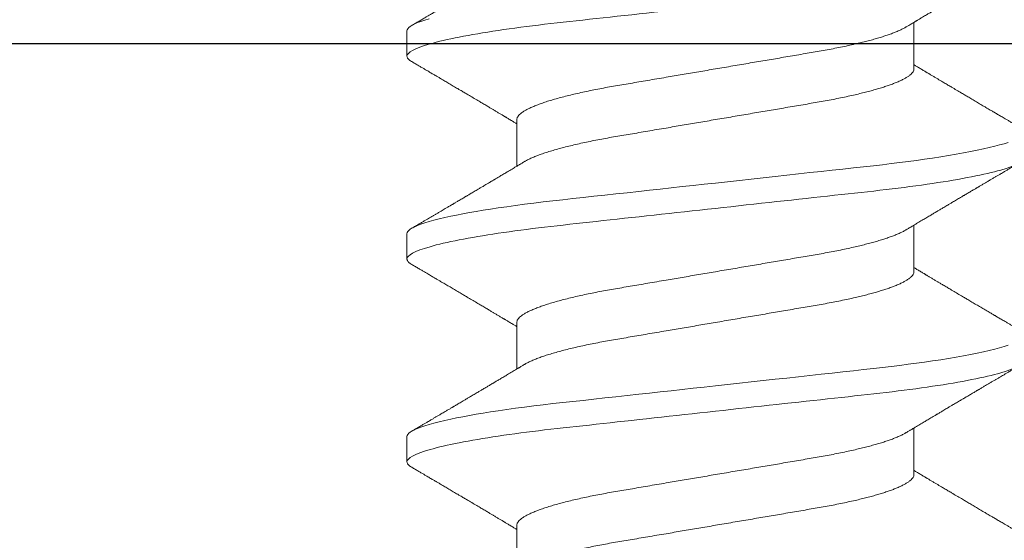
# Model space of a CAD drawing. Units: inches. Extents: x -0.1 to 24.9, y -0.1 to 32.4.
# Drawn here: x 13.3 to 13.6, y 2.8 to 3 of the extents above; entities that cross this region are included whole.
import ezdxf

# ---------------------------------------------------------------- set-up
doc = ezdxf.new("R2010")
doc.units = ezdxf.units.IN
doc.header["$MEASUREMENT"] = 0
doc.layers.add('WINTECH_DESIGN', color=3, linetype='Continuous', lineweight=25)
doc.styles.add('SIMPLEX', font='SIMPLEX')

# ---------------------------------------------------------------- blocks, each defined once
blk = doc.blocks.new('SP003_SIDE')
at = {"layer": 'WINTECH_DESIGN', "color": 7, "linetype": 'ByBlock', "lineweight": 15}
for p, q in [((0.14061, 0.06116), (0.12625, 0.06116)), ((0.2031, 0.06116), (0.18874, 0.06116)), ((0.26559, 0.06116), (0.25124, 0.06116)), ((0.15623, -0.06116), (0.17059, -0.06116)), ((0.21872, -0.06116), (0.23308, -0.06116)), ((0.28122, -0.06116), (0.29557, -0.06116)), ((0.12889, -0.09499), (0.1367, -0.09499)), ((0.19138, -0.09499), (0.19919, -0.09499)), ((0.25388, -0.09499), (0.26169, -0.09499))]:
    blk.add_line(p, q, dxfattribs=at)
at = {"layer": 'WINTECH_DESIGN', "color": 7, "linetype": 'ByBlock', "lineweight": 15, "flags": 128}
for points in [[(0.12516, -0.08817), (0.12557, -0.08949), (0.12597, -0.09067), (0.12636, -0.09171), (0.12675, -0.0926), (0.12713, -0.09335), (0.12751, -0.09395), (0.12787, -0.09441), (0.12822, -0.09473), (0.12856, -0.09493), (0.12889, -0.09499), (0.12889, -0.09499)], [(0.16324, 0.09017), (0.16364, 0.08893), (0.16404, 0.08755), (0.16445, 0.08603), (0.16486, 0.08436), (0.16528, 0.08257), (0.16569, 0.08065), (0.1661, 0.0786), (0.16651, 0.07643), (0.16691, 0.07419), (0.16731, 0.07184), (0.1677, 0.0694), (0.16809, 0.06686), (0.16844, 0.06444), (0.16879, 0.06195), (0.16913, 0.0594), (0.16946, 0.05679), (0.16979, 0.05414), (0.17011, 0.05144), (0.17042, 0.04871), (0.17075, 0.04565), (0.1711, 0.04251), (0.17145, 0.03928), (0.17182, 0.03597), (0.17219, 0.03258), (0.17257, 0.02912), (0.17295, 0.02559), (0.17335, 0.022), (0.17375, 0.01837), (0.17415, 0.01469), (0.17455, 0.01105), (0.17495, 0.00738), (0.17536, 0.00369), (0.17576, 0), (0.17614, -0.00342), (0.17651, -0.00683), (0.17688, -0.01023), (0.17725, -0.01361), (0.17762, -0.01697), (0.17798, -0.02029), (0.17834, -0.02357), (0.17874, -0.02713), (0.17912, -0.03063), (0.1795, -0.03406), (0.17986, -0.03742), (0.18022, -0.0407), (0.18057, -0.04389), (0.18091, -0.04699), (0.18125, -0.05002), (0.1816, -0.05301), (0.18195, -0.05595), (0.18231, -0.05878), (0.18268, -0.06154), (0.18305, -0.06424), (0.18343, -0.06686), (0.18379, -0.06921), (0.18415, -0.07148), (0.18452, -0.07367), (0.18489, -0.07577), (0.18526, -0.07778), (0.18564, -0.07969), (0.18601, -0.0815), (0.18642, -0.08337), (0.18683, -0.0851), (0.18725, -0.08671), (0.18765, -0.08817), (0.18806, -0.08949), (0.18846, -0.09067), (0.18885, -0.09171), (0.18924, -0.0926), (0.18962, -0.09335), (0.19, -0.09395), (0.19036, -0.09441), (0.19071, -0.09473), (0.19105, -0.09493), (0.19138, -0.09499), (0.19138, -0.09499)], [(0.22573, 0.09017), (0.22613, 0.08893), (0.22654, 0.08755), (0.22695, 0.08603), (0.22736, 0.08436), (0.22777, 0.08257), (0.22818, 0.08065), (0.22859, 0.0786), (0.229, 0.07643), (0.2294, 0.07419), (0.2298, 0.07184), (0.23019, 0.0694), (0.23058, 0.06686), (0.23093, 0.06444), (0.23128, 0.06195), (0.23162, 0.0594), (0.23195, 0.05679), (0.23228, 0.05414), (0.2326, 0.05144), (0.23291, 0.04871), (0.23325, 0.04565), (0.23359, 0.04251), (0.23395, 0.03928), (0.23431, 0.03597), (0.23468, 0.03258), (0.23506, 0.02912), (0.23545, 0.02559), (0.23584, 0.022), (0.23624, 0.01837), (0.23664, 0.01469), (0.23704, 0.01105), (0.23744, 0.00738), (0.23785, 0.00369), (0.23825, 0), (0.23863, -0.00342), (0.239, -0.00683), (0.23937, -0.01023), (0.23975, -0.01361), (0.24011, -0.01697), (0.24048, -0.02029), (0.24084, -0.02357), (0.24123, -0.02713), (0.24161, -0.03063), (0.24199, -0.03406), (0.24236, -0.03742), (0.24272, -0.0407), (0.24307, -0.04389), (0.24341, -0.04699), (0.24374, -0.05002), (0.24409, -0.05301), (0.24445, -0.05595), (0.2448, -0.05878), (0.24517, -0.06154), (0.24555, -0.06424), (0.24593, -0.06686), (0.24628, -0.06921), (0.24665, -0.07148), (0.24701, -0.07367), (0.24738, -0.07577), (0.24775, -0.07778), (0.24813, -0.07969), (0.2485, -0.0815), (0.24892, -0.08337), (0.24933, -0.0851), (0.24974, -0.08671), (0.25015, -0.08817), (0.25055, -0.08949), (0.25095, -0.09067), (0.25135, -0.09171), (0.25173, -0.0926), (0.25212, -0.09335), (0.25249, -0.09395), (0.25285, -0.09441), (0.2532, -0.09473), (0.25354, -0.09493), (0.25388, -0.09499), (0.25388, -0.09499)]]:
    blk.add_lwpolyline(points, dxfattribs=at)
at = {"layer": 'WINTECH_DESIGN', "color": 7, "linetype": 'ByBlock', "lineweight": 15}
for points, knots in [([(0.10546, 0.09499), (0.10658, 0.09499), (0.1079, 0.09268), (0.11065, 0.08305), (0.11208, 0.07574), (0.11407, 0.06242), (0.1147, 0.0576), (0.11589, 0.04756), (0.11644, 0.04234), (0.11829, 0.02541), (0.11968, 0.01273), (0.12247, -0.01273), (0.12387, -0.02541), (0.12572, -0.04234), (0.12627, -0.04756), (0.12746, -0.0576), (0.12809, -0.06242), (0.13008, -0.07574), (0.13151, -0.08305), (0.13426, -0.09268), (0.13557, -0.09499), (0.1367, -0.09499)], [0, 0, 0, 0, 0.125, 0.125, 0.25, 0.25, 0.3125, 0.3125, 0.375, 0.375, 0.5, 0.5, 0.625, 0.625, 0.6875, 0.6875, 0.75, 0.75, 0.875, 0.875, 1, 1, 1, 1]), ([(0.16795, 0.09499), (0.16908, 0.09499), (0.17039, 0.09268), (0.17314, 0.08305), (0.17458, 0.07574), (0.17656, 0.06242), (0.17719, 0.0576), (0.17838, 0.04756), (0.17893, 0.04234), (0.18079, 0.02541), (0.18218, 0.01273), (0.18497, -0.01273), (0.18636, -0.02541), (0.18821, -0.04234), (0.18877, -0.04756), (0.18995, -0.0576), (0.19058, -0.06242), (0.19257, -0.07574), (0.194, -0.08305), (0.19675, -0.09268), (0.19807, -0.09499), (0.19919, -0.09499)], [0, 0, 0, 0, 0.125, 0.125, 0.25, 0.25, 0.3125, 0.3125, 0.375, 0.375, 0.5, 0.5, 0.625, 0.625, 0.6875, 0.6875, 0.75, 0.75, 0.875, 0.875, 1, 1, 1, 1]), ([(0.23044, 0.09499), (0.23157, 0.09499), (0.23288, 0.09268), (0.23564, 0.08305), (0.23707, 0.07574), (0.23905, 0.06242), (0.23969, 0.0576), (0.24087, 0.04756), (0.24142, 0.04234), (0.24328, 0.02541), (0.24467, 0.01273), (0.24746, -0.01273), (0.24885, -0.02541), (0.25071, -0.04234), (0.25126, -0.04756), (0.25244, -0.0576), (0.25308, -0.06242), (0.25506, -0.07574), (0.25649, -0.08305), (0.25925, -0.09268), (0.26056, -0.09499), (0.26169, -0.09499)], [0, 0, 0, 0, 0.125, 0.125, 0.25, 0.25, 0.3125, 0.3125, 0.375, 0.375, 0.5, 0.5, 0.625, 0.625, 0.6875, 0.6875, 0.75, 0.75, 0.875, 0.875, 1, 1, 1, 1]), ([(0.12767, 0.0588), (0.12752, 0.05905), (0.12724, 0.05951), (0.12686, 0.06014), (0.12655, 0.06067), (0.12629, 0.0611), (0.1261, 0.06142), (0.12596, 0.06164), (0.12585, 0.06184), (0.12572, 0.06205), (0.12556, 0.06232), (0.12537, 0.06265), (0.12507, 0.06314), (0.12471, 0.06374), (0.12432, 0.0644), (0.12398, 0.06497), (0.12369, 0.06546), (0.12343, 0.06589), (0.12319, 0.06629), (0.12295, 0.06669), (0.12268, 0.06715), (0.12236, 0.06769), (0.12201, 0.06827), (0.12161, 0.06895), (0.12115, 0.06972), (0.12066, 0.07054), (0.1202, 0.07132), (0.11977, 0.07204), (0.11943, 0.07263), (0.11914, 0.07311), (0.1189, 0.07351), (0.11866, 0.07392), (0.1184, 0.07435), (0.11812, 0.07483), (0.11783, 0.07533), (0.11752, 0.07585), (0.11721, 0.07638), (0.11687, 0.07695), (0.11653, 0.07753), (0.11621, 0.07806), (0.11596, 0.07849), (0.11578, 0.0788), (0.11563, 0.07905), (0.11547, 0.07932), (0.11526, 0.07967), (0.11501, 0.08009), (0.11474, 0.08055), (0.11447, 0.08101), (0.1141, 0.08164), (0.11364, 0.08242), (0.11311, 0.08333), (0.11264, 0.08412), (0.11224, 0.0848), (0.11189, 0.08539), (0.11158, 0.08592), (0.11127, 0.08646), (0.11091, 0.08706), (0.1105, 0.08776), (0.11006, 0.08851), (0.10958, 0.08932), (0.10907, 0.09019), (0.10849, 0.09118), (0.10783, 0.09231), (0.10737, 0.09309), (0.10712, 0.09351)], [0, 0, 0, 0, 0.021377, 0.039724, 0.055036, 0.067311, 0.076544, 0.082735, 0.08708, 0.093119, 0.10099, 0.110692, 0.121482, 0.143562, 0.162701, 0.178893, 0.192576, 0.205181, 0.216482, 0.227033, 0.240102, 0.256173, 0.273351, 0.290701, 0.315282, 0.339361, 0.361913, 0.382833, 0.40151, 0.412839, 0.424412, 0.436265, 0.448398, 0.461832, 0.477562, 0.491379, 0.506586, 0.523183, 0.540962, 0.55662, 0.569011, 0.578131, 0.583508, 0.590903, 0.601001, 0.61379, 0.627421, 0.64053, 0.653116, 0.682294, 0.708201, 0.730871, 0.750601, 0.767454, 0.781428, 0.796418, 0.813708, 0.833459, 0.856819, 0.878299, 0.903352, 0.931985, 0.9642, 1, 1, 1, 1]), ([(0.15847, 0.09351), (0.15825, 0.09313), (0.15783, 0.09242), (0.15723, 0.0914), (0.15669, 0.09048), (0.15621, 0.08966), (0.15579, 0.08894), (0.15542, 0.08831), (0.15508, 0.08774), (0.15477, 0.0872), (0.1545, 0.08675), (0.15429, 0.0864), (0.15413, 0.08612), (0.15396, 0.08583), (0.15377, 0.0855), (0.15353, 0.0851), (0.15323, 0.08458), (0.15288, 0.08399), (0.1525, 0.08335), (0.15213, 0.08272), (0.15175, 0.08207), (0.15135, 0.08139), (0.15095, 0.08072), (0.15055, 0.08005), (0.15014, 0.07935), (0.14975, 0.07868), (0.14937, 0.07805), (0.14904, 0.07749), (0.14872, 0.07695), (0.14839, 0.07638), (0.14786, 0.07548), (0.14714, 0.07427), (0.14643, 0.07307), (0.14591, 0.07219), (0.14557, 0.07163), (0.14523, 0.07104), (0.14489, 0.07047), (0.14457, 0.06994), (0.1443, 0.06947), (0.14405, 0.06905), (0.14382, 0.06867), (0.1436, 0.0683), (0.14337, 0.06791), (0.14312, 0.0675), (0.14287, 0.06708), (0.14263, 0.06667), (0.14239, 0.06627), (0.14217, 0.06589), (0.14196, 0.06554), (0.14178, 0.06524), (0.14162, 0.06498), (0.14147, 0.06472), (0.14129, 0.06442), (0.14105, 0.06402), (0.14077, 0.06356), (0.14047, 0.06305), (0.14016, 0.06254), (0.13989, 0.06207), (0.13965, 0.06168), (0.13948, 0.06139), (0.13938, 0.06122), (0.13934, 0.06116)], [0, 0, 0, 0, 0.034664, 0.066178, 0.094544, 0.119764, 0.14184, 0.16071, 0.178311, 0.194898, 0.210446, 0.219711, 0.227805, 0.235998, 0.24633, 0.258828, 0.272961, 0.294218, 0.313913, 0.332147, 0.352777, 0.373837, 0.394707, 0.415383, 0.436711, 0.45878, 0.478124, 0.495391, 0.510915, 0.528072, 0.547651, 0.594098, 0.640791, 0.65857, 0.675774, 0.693762, 0.712878, 0.72869, 0.743215, 0.75623, 0.767741, 0.778897, 0.790221, 0.803706, 0.817017, 0.82971, 0.841784, 0.85389, 0.86477, 0.874224, 0.882255, 0.889185, 0.89773, 0.910661, 0.925641, 0.941363, 0.957825, 0.972918, 0.984647, 0.994488, 1, 1, 1, 1]), ([(0.19016, 0.0588), (0.19006, 0.05898), (0.18987, 0.05928), (0.18963, 0.05969), (0.18943, 0.06002), (0.18925, 0.06031), (0.18905, 0.06066), (0.1888, 0.06106), (0.18854, 0.06151), (0.18823, 0.06203), (0.18787, 0.06262), (0.18746, 0.06332), (0.18696, 0.06416), (0.18636, 0.06516), (0.1858, 0.06609), (0.18538, 0.0668), (0.18511, 0.06725), (0.18487, 0.06765), (0.18468, 0.06797), (0.18452, 0.06825), (0.18434, 0.06854), (0.18412, 0.06891), (0.18386, 0.06936), (0.18357, 0.06984), (0.18324, 0.0704), (0.1829, 0.07097), (0.18257, 0.07153), (0.18229, 0.072), (0.18204, 0.07242), (0.18178, 0.07285), (0.18148, 0.07337), (0.18113, 0.07396), (0.18076, 0.07458), (0.18042, 0.07516), (0.18011, 0.07568), (0.17986, 0.0761), (0.17967, 0.07643), (0.17951, 0.0767), (0.17935, 0.07697), (0.17915, 0.07731), (0.17888, 0.07777), (0.17855, 0.07832), (0.17821, 0.07889), (0.17791, 0.07941), (0.17763, 0.07987), (0.17742, 0.08024), (0.17724, 0.08053), (0.17711, 0.08077), (0.17697, 0.081), (0.17682, 0.08125), (0.17664, 0.08156), (0.17641, 0.08195), (0.17608, 0.08251), (0.1757, 0.08316), (0.1753, 0.08384), (0.17497, 0.0844), (0.17469, 0.08487), (0.17444, 0.08529), (0.17421, 0.08569), (0.17399, 0.08607), (0.17378, 0.08642), (0.17356, 0.08678), (0.17334, 0.08717), (0.17308, 0.08761), (0.17277, 0.08813), (0.17241, 0.08875), (0.17198, 0.08948), (0.17148, 0.09032), (0.17092, 0.09128), (0.17029, 0.09236), (0.16985, 0.09311), (0.16962, 0.09351)], [0, 0, 0, 0, 0.014925, 0.026723, 0.035416, 0.043409, 0.052289, 0.065256, 0.078536, 0.090614, 0.110254, 0.130284, 0.15081, 0.182935, 0.217409, 0.230955, 0.244425, 0.256446, 0.265819, 0.272173, 0.280386, 0.291081, 0.30426, 0.319159, 0.333037, 0.352284, 0.3684, 0.381959, 0.392552, 0.404415, 0.419867, 0.437135, 0.45499, 0.47343, 0.487809, 0.499955, 0.509489, 0.516411, 0.523074, 0.532819, 0.545671, 0.563135, 0.580083, 0.595162, 0.608371, 0.619711, 0.626935, 0.633702, 0.640012, 0.646574, 0.655491, 0.666901, 0.680375, 0.703342, 0.72303, 0.739436, 0.75186, 0.763828, 0.77534, 0.786259, 0.796237, 0.80636, 0.817251, 0.829691, 0.84418, 0.861947, 0.882992, 0.907318, 0.934926, 0.96582, 1, 1, 1, 1]), ([(0.22096, 0.09351), (0.22074, 0.09313), (0.22032, 0.09242), (0.21972, 0.0914), (0.21918, 0.09048), (0.2187, 0.08966), (0.21828, 0.08894), (0.21791, 0.08831), (0.21757, 0.08774), (0.21726, 0.0872), (0.217, 0.08675), (0.21679, 0.0864), (0.21662, 0.08612), (0.21645, 0.08583), (0.21626, 0.0855), (0.21602, 0.0851), (0.21572, 0.08458), (0.21537, 0.08399), (0.21499, 0.08335), (0.21462, 0.08272), (0.21424, 0.08207), (0.21384, 0.08139), (0.21344, 0.08072), (0.21305, 0.08005), (0.21264, 0.07935), (0.21224, 0.07868), (0.21187, 0.07805), (0.21153, 0.07749), (0.21122, 0.07695), (0.21088, 0.07638), (0.21035, 0.07548), (0.20963, 0.07427), (0.20892, 0.07307), (0.2084, 0.07219), (0.20807, 0.07163), (0.20772, 0.07104), (0.20738, 0.07047), (0.20706, 0.06994), (0.20679, 0.06947), (0.20654, 0.06905), (0.20631, 0.06867), (0.20609, 0.0683), (0.20586, 0.06791), (0.20562, 0.0675), (0.20536, 0.06708), (0.20512, 0.06667), (0.20488, 0.06627), (0.20466, 0.06589), (0.20445, 0.06554), (0.20427, 0.06524), (0.20411, 0.06498), (0.20396, 0.06472), (0.20378, 0.06442), (0.20354, 0.06402), (0.20326, 0.06356), (0.20296, 0.06305), (0.20266, 0.06254), (0.20238, 0.06207), (0.20214, 0.06168), (0.20197, 0.06139), (0.20187, 0.06122), (0.20183, 0.06116)], [0, 0, 0, 0, 0.034664, 0.066178, 0.094544, 0.119764, 0.14184, 0.16071, 0.178311, 0.194898, 0.210446, 0.219711, 0.227805, 0.235998, 0.24633, 0.258827, 0.27296, 0.294217, 0.313913, 0.332146, 0.352777, 0.373837, 0.394706, 0.415383, 0.436711, 0.45878, 0.478124, 0.495391, 0.510915, 0.528071, 0.547651, 0.594097, 0.640791, 0.65857, 0.675774, 0.693762, 0.712878, 0.72869, 0.743215, 0.75623, 0.767741, 0.778897, 0.790221, 0.803706, 0.817017, 0.82971, 0.841784, 0.85389, 0.86477, 0.874224, 0.882255, 0.889185, 0.89773, 0.910661, 0.925641, 0.941363, 0.957825, 0.972918, 0.984647, 0.994488, 1, 1, 1, 1]), ([(0.25265, 0.0588), (0.25255, 0.05898), (0.25236, 0.05928), (0.25212, 0.05969), (0.25192, 0.06002), (0.25175, 0.06031), (0.25154, 0.06066), (0.2513, 0.06106), (0.25103, 0.06151), (0.25072, 0.06203), (0.25036, 0.06262), (0.24995, 0.06332), (0.24945, 0.06416), (0.24885, 0.06516), (0.2483, 0.06609), (0.24787, 0.0668), (0.24761, 0.06725), (0.24737, 0.06765), (0.24717, 0.06797), (0.24701, 0.06825), (0.24684, 0.06854), (0.24662, 0.06891), (0.24635, 0.06936), (0.24606, 0.06984), (0.24573, 0.0704), (0.24539, 0.07097), (0.24506, 0.07153), (0.24478, 0.072), (0.24454, 0.07242), (0.24428, 0.07285), (0.24397, 0.07337), (0.24362, 0.07396), (0.24326, 0.07458), (0.24291, 0.07516), (0.2426, 0.07568), (0.24236, 0.0761), (0.24216, 0.07643), (0.242, 0.0767), (0.24184, 0.07697), (0.24164, 0.07731), (0.24137, 0.07777), (0.24105, 0.07832), (0.24071, 0.07889), (0.2404, 0.07941), (0.24013, 0.07987), (0.23991, 0.08024), (0.23974, 0.08053), (0.2396, 0.08077), (0.23946, 0.081), (0.23932, 0.08125), (0.23913, 0.08156), (0.2389, 0.08195), (0.23857, 0.08251), (0.23819, 0.08316), (0.23779, 0.08384), (0.23746, 0.0844), (0.23718, 0.08487), (0.23694, 0.08529), (0.2367, 0.08569), (0.23648, 0.08607), (0.23627, 0.08642), (0.23606, 0.08678), (0.23583, 0.08717), (0.23557, 0.08761), (0.23527, 0.08813), (0.2349, 0.08875), (0.23447, 0.08948), (0.23398, 0.09032), (0.23341, 0.09128), (0.23278, 0.09236), (0.23234, 0.09311), (0.23211, 0.09351)], [0, 0, 0, 0, 0.014925, 0.026723, 0.035416, 0.043409, 0.052289, 0.065256, 0.078536, 0.090614, 0.110254, 0.130284, 0.15081, 0.182934, 0.217409, 0.230955, 0.244425, 0.256447, 0.265819, 0.272173, 0.280386, 0.291081, 0.30426, 0.319159, 0.333036, 0.352284, 0.368399, 0.381959, 0.392552, 0.404415, 0.419867, 0.437136, 0.45499, 0.47343, 0.487809, 0.499955, 0.509489, 0.516411, 0.523074, 0.532819, 0.545671, 0.563135, 0.580083, 0.595162, 0.608371, 0.619711, 0.626935, 0.633702, 0.640012, 0.646575, 0.655491, 0.666902, 0.680375, 0.703342, 0.72303, 0.739436, 0.751861, 0.763828, 0.77534, 0.786259, 0.796237, 0.806361, 0.817251, 0.829691, 0.84418, 0.861947, 0.882992, 0.907318, 0.934926, 0.96582, 1, 1, 1, 1]), ([(0.28346, 0.09351), (0.28324, 0.09313), (0.28282, 0.09242), (0.28222, 0.0914), (0.28168, 0.09048), (0.2812, 0.08966), (0.28078, 0.08894), (0.2804, 0.08831), (0.28007, 0.08774), (0.27975, 0.0872), (0.27949, 0.08675), (0.27928, 0.0864), (0.27912, 0.08612), (0.27895, 0.08583), (0.27875, 0.0855), (0.27852, 0.0851), (0.27821, 0.08458), (0.27786, 0.08399), (0.27748, 0.08335), (0.27711, 0.08272), (0.27673, 0.08207), (0.27633, 0.08139), (0.27593, 0.08072), (0.27554, 0.08005), (0.27513, 0.07935), (0.27473, 0.07868), (0.27436, 0.07805), (0.27403, 0.07749), (0.27371, 0.07695), (0.27337, 0.07638), (0.27284, 0.07548), (0.27212, 0.07427), (0.27142, 0.07307), (0.27089, 0.07219), (0.27056, 0.07163), (0.27021, 0.07104), (0.26987, 0.07047), (0.26956, 0.06994), (0.26928, 0.06947), (0.26903, 0.06905), (0.2688, 0.06867), (0.26858, 0.0683), (0.26835, 0.06791), (0.26811, 0.0675), (0.26786, 0.06708), (0.26761, 0.06667), (0.26738, 0.06627), (0.26715, 0.06589), (0.26694, 0.06554), (0.26676, 0.06524), (0.2666, 0.06498), (0.26645, 0.06472), (0.26627, 0.06442), (0.26604, 0.06402), (0.26576, 0.06356), (0.26545, 0.06305), (0.26515, 0.06254), (0.26487, 0.06207), (0.26463, 0.06168), (0.26446, 0.06139), (0.26436, 0.06122), (0.26433, 0.06116)], [0, 0, 0, 0, 0.034664, 0.066178, 0.094544, 0.119764, 0.14184, 0.16071, 0.178311, 0.194898, 0.210446, 0.219711, 0.227805, 0.235998, 0.24633, 0.258828, 0.272961, 0.294217, 0.313913, 0.332146, 0.352776, 0.373837, 0.394707, 0.415383, 0.436711, 0.45878, 0.478124, 0.495391, 0.510915, 0.528072, 0.547651, 0.594098, 0.640791, 0.65857, 0.675774, 0.693762, 0.712878, 0.72869, 0.743215, 0.75623, 0.767741, 0.778897, 0.790222, 0.803706, 0.817017, 0.82971, 0.841784, 0.85389, 0.86477, 0.874224, 0.882255, 0.889185, 0.89773, 0.910661, 0.925641, 0.941363, 0.957825, 0.972918, 0.984647, 0.994489, 1, 1, 1, 1]), ([(0.14061, 0.06116), (0.14075, 0.06115), (0.14104, 0.06112), (0.14149, 0.06091), (0.14195, 0.06056), (0.14243, 0.06006), (0.14292, 0.05941), (0.14341, 0.05862), (0.14391, 0.0577), (0.14441, 0.05663), (0.14491, 0.05546), (0.14538, 0.05421), (0.14584, 0.0529), (0.1463, 0.0515), (0.14676, 0.04999), (0.14722, 0.04838), (0.14767, 0.04669), (0.14812, 0.04492), (0.14858, 0.04298), (0.14905, 0.04088), (0.14953, 0.0386), (0.15, 0.03625), (0.15045, 0.03384), (0.15089, 0.0314), (0.15131, 0.0289), (0.15175, 0.02634), (0.1522, 0.0237), (0.15264, 0.02108), (0.15308, 0.01849), (0.15352, 0.01594), (0.15396, 0.01336), (0.1544, 0.01073), (0.15486, 0.00808), (0.15531, 0.0054), (0.15577, 0.0027), (0.15622, 0.00004), (0.15667, -0.00257), (0.1571, -0.00513), (0.15754, -0.00768), (0.15797, -0.01021), (0.1584, -0.01271), (0.15884, -0.01532), (0.1593, -0.01804), (0.15978, -0.02083), (0.16024, -0.02356), (0.1607, -0.02622), (0.16114, -0.02882), (0.16157, -0.03135), (0.16201, -0.03382), (0.16246, -0.03624), (0.16293, -0.03859), (0.16341, -0.04087), (0.1639, -0.04307), (0.16441, -0.04518), (0.16492, -0.04718), (0.16544, -0.04908), (0.16596, -0.05085), (0.16648, -0.05249), (0.167, -0.05399), (0.16751, -0.05535), (0.16802, -0.05657), (0.16853, -0.05765), (0.16892, -0.05839), (0.16913, -0.05872), (0.16917, -0.05879)], [0, 0, 0, 0, 0.016497, 0.033195, 0.050077, 0.067126, 0.084322, 0.101336, 0.118452, 0.135651, 0.15291, 0.168353, 0.183812, 0.199269, 0.21471, 0.230118, 0.245477, 0.260773, 0.27599, 0.293229, 0.310326, 0.327263, 0.344021, 0.360583, 0.37674, 0.393074, 0.409592, 0.426276, 0.441301, 0.456431, 0.471654, 0.486954, 0.502317, 0.517727, 0.533169, 0.548627, 0.563317, 0.577994, 0.592643, 0.607252, 0.621806, 0.636294, 0.653266, 0.670107, 0.6868, 0.703327, 0.720003, 0.736492, 0.753088, 0.769881, 0.786854, 0.803988, 0.821264, 0.838624, 0.856083, 0.873619, 0.891209, 0.908831, 0.926145, 0.943444, 0.960706, 0.977908, 0.995377, 1, 1, 1, 1]), ([(0.2031, 0.06116), (0.20324, 0.06115), (0.20353, 0.06112), (0.20398, 0.06091), (0.20445, 0.06056), (0.20492, 0.06006), (0.20541, 0.05941), (0.2059, 0.05862), (0.2064, 0.0577), (0.20691, 0.05663), (0.2074, 0.05546), (0.20788, 0.05421), (0.20834, 0.0529), (0.2088, 0.0515), (0.20926, 0.04999), (0.20971, 0.04838), (0.21016, 0.04669), (0.21061, 0.04492), (0.21107, 0.04298), (0.21154, 0.04088), (0.21202, 0.0386), (0.21249, 0.03625), (0.21294, 0.03384), (0.21338, 0.0314), (0.2138, 0.0289), (0.21424, 0.02634), (0.21469, 0.0237), (0.21513, 0.02108), (0.21558, 0.01849), (0.21601, 0.01594), (0.21645, 0.01336), (0.2169, 0.01073), (0.21735, 0.00808), (0.2178, 0.0054), (0.21826, 0.0027), (0.21872, 0.00004), (0.21916, -0.00257), (0.2196, -0.00513), (0.22003, -0.00768), (0.22046, -0.01021), (0.22089, -0.01271), (0.22133, -0.01532), (0.2218, -0.01804), (0.22227, -0.02083), (0.22274, -0.02356), (0.22319, -0.02622), (0.22363, -0.02882), (0.22406, -0.03135), (0.2245, -0.03382), (0.22495, -0.03624), (0.22542, -0.03859), (0.2259, -0.04087), (0.2264, -0.04307), (0.2269, -0.04518), (0.22741, -0.04718), (0.22793, -0.04908), (0.22845, -0.05085), (0.22897, -0.05249), (0.22949, -0.05399), (0.23, -0.05535), (0.23052, -0.05657), (0.23102, -0.05765), (0.23141, -0.05839), (0.23162, -0.05872), (0.23166, -0.05879)], [0, 0, 0, 0, 0.016497, 0.033195, 0.050077, 0.067126, 0.084322, 0.101336, 0.118452, 0.135651, 0.15291, 0.168353, 0.183812, 0.199269, 0.21471, 0.230118, 0.245477, 0.260773, 0.27599, 0.293229, 0.310326, 0.327263, 0.344021, 0.360583, 0.37674, 0.393074, 0.409592, 0.426276, 0.441301, 0.456431, 0.471654, 0.486954, 0.502317, 0.517727, 0.533169, 0.548627, 0.563318, 0.577994, 0.592643, 0.607252, 0.621806, 0.636294, 0.653266, 0.670107, 0.6868, 0.703327, 0.720003, 0.736492, 0.753088, 0.769881, 0.786854, 0.803988, 0.821264, 0.838624, 0.856083, 0.873619, 0.891209, 0.908831, 0.926145, 0.943444, 0.960706, 0.977908, 0.995377, 1, 1, 1, 1]), ([(0.26559, 0.06116), (0.26574, 0.06115), (0.26603, 0.06112), (0.26647, 0.06091), (0.26694, 0.06056), (0.26741, 0.06006), (0.2679, 0.05941), (0.26839, 0.05862), (0.26889, 0.0577), (0.2694, 0.05663), (0.26989, 0.05546), (0.27037, 0.05421), (0.27083, 0.0529), (0.27129, 0.0515), (0.27175, 0.04999), (0.2722, 0.04838), (0.27266, 0.04669), (0.2731, 0.04492), (0.27356, 0.04298), (0.27403, 0.04088), (0.27452, 0.0386), (0.27498, 0.03625), (0.27544, 0.03384), (0.27587, 0.0314), (0.27629, 0.0289), (0.27673, 0.02634), (0.27718, 0.0237), (0.27763, 0.02108), (0.27807, 0.01849), (0.2785, 0.01594), (0.27894, 0.01336), (0.27939, 0.01073), (0.27984, 0.00808), (0.2803, 0.0054), (0.28076, 0.0027), (0.28121, 0.00004), (0.28165, -0.00257), (0.28209, -0.00513), (0.28252, -0.00768), (0.28295, -0.01021), (0.28338, -0.01271), (0.28383, -0.01532), (0.28429, -0.01804), (0.28476, -0.02083), (0.28523, -0.02356), (0.28568, -0.02622), (0.28612, -0.02882), (0.28655, -0.03135), (0.28699, -0.03382), (0.28745, -0.03624), (0.28791, -0.03859), (0.2884, -0.04087), (0.28889, -0.04307), (0.28939, -0.04518), (0.2899, -0.04718), (0.29042, -0.04908), (0.29094, -0.05085), (0.29146, -0.05249), (0.29198, -0.05399), (0.2925, -0.05535), (0.29301, -0.05657), (0.29352, -0.05765), (0.2939, -0.05839), (0.29411, -0.05872), (0.29416, -0.05879)], [0, 0, 0, 0, 0.016497, 0.033195, 0.050077, 0.067126, 0.084322, 0.101336, 0.118452, 0.135651, 0.15291, 0.168353, 0.183812, 0.199269, 0.21471, 0.230118, 0.245477, 0.260773, 0.27599, 0.293229, 0.310326, 0.327263, 0.344021, 0.360583, 0.37674, 0.393074, 0.409592, 0.426276, 0.441301, 0.456431, 0.471654, 0.486954, 0.502317, 0.517727, 0.533169, 0.548627, 0.563317, 0.577994, 0.592643, 0.607252, 0.621806, 0.636294, 0.653266, 0.670107, 0.6868, 0.703327, 0.720003, 0.736492, 0.753088, 0.769881, 0.786854, 0.803988, 0.821264, 0.838624, 0.856083, 0.873619, 0.891209, 0.908831, 0.926145, 0.943444, 0.960706, 0.977908, 0.995377, 1, 1, 1, 1]), ([(0.12767, 0.05879), (0.12771, 0.05873), (0.12791, 0.05841), (0.12828, 0.05769), (0.12879, 0.05663), (0.12928, 0.05546), (0.12976, 0.05421), (0.13022, 0.0529), (0.13068, 0.0515), (0.13114, 0.04999), (0.1316, 0.04838), (0.13205, 0.04669), (0.13249, 0.04492), (0.13295, 0.04298), (0.13343, 0.04088), (0.13391, 0.0386), (0.13438, 0.03625), (0.13483, 0.03384), (0.13526, 0.0314), (0.13569, 0.0289), (0.13612, 0.02634), (0.13657, 0.0237), (0.13702, 0.02108), (0.13746, 0.01849), (0.13789, 0.01594), (0.13833, 0.01336), (0.13878, 0.01073), (0.13923, 0.00808), (0.13969, 0.0054), (0.14015, 0.0027), (0.1406, 0.00004), (0.14105, -0.00257), (0.14148, -0.00513), (0.14192, -0.00768), (0.14235, -0.01021), (0.14277, -0.01271), (0.14322, -0.01532), (0.14368, -0.01804), (0.14416, -0.02083), (0.14462, -0.02356), (0.14507, -0.02622), (0.14552, -0.02882), (0.14594, -0.03135), (0.14638, -0.03382), (0.14684, -0.03624), (0.14731, -0.03859), (0.14779, -0.04087), (0.14828, -0.04307), (0.14878, -0.04518), (0.1493, -0.04718), (0.14981, -0.04908), (0.15033, -0.05085), (0.15086, -0.05249), (0.15137, -0.05399), (0.15189, -0.05535), (0.1524, -0.05657), (0.15291, -0.05765), (0.15342, -0.0586), (0.15392, -0.0594), (0.15441, -0.06005), (0.15488, -0.06055), (0.15535, -0.06091), (0.1558, -0.06112), (0.15609, -0.06115), (0.15623, -0.06116)], [0, 0, 0, 0, 0.004087, 0.021203, 0.038402, 0.055661, 0.071104, 0.086563, 0.10202, 0.117461, 0.132868, 0.148228, 0.163524, 0.178741, 0.19598, 0.213077, 0.230014, 0.246771, 0.263333, 0.27949, 0.295824, 0.312342, 0.329027, 0.344051, 0.359182, 0.374404, 0.389704, 0.405067, 0.420477, 0.435919, 0.451377, 0.466067, 0.480744, 0.495393, 0.510001, 0.524556, 0.539044, 0.556015, 0.572857, 0.58955, 0.606077, 0.622752, 0.639241, 0.655837, 0.67263, 0.689603, 0.706737, 0.724013, 0.741373, 0.758832, 0.776368, 0.793958, 0.81158, 0.828894, 0.846193, 0.863455, 0.880657, 0.898126, 0.915489, 0.932724, 0.949812, 0.966732, 0.983467, 1, 1, 1, 1]), ([(0.19016, 0.05879), (0.1902, 0.05873), (0.1904, 0.05841), (0.19078, 0.05769), (0.19128, 0.05663), (0.19178, 0.05546), (0.19225, 0.05421), (0.19271, 0.0529), (0.19317, 0.0515), (0.19363, 0.04999), (0.19409, 0.04838), (0.19454, 0.04669), (0.19499, 0.04492), (0.19545, 0.04298), (0.19592, 0.04088), (0.1964, 0.0386), (0.19687, 0.03625), (0.19732, 0.03384), (0.19776, 0.0314), (0.19818, 0.0289), (0.19862, 0.02634), (0.19907, 0.0237), (0.19951, 0.02108), (0.19995, 0.01849), (0.20039, 0.01594), (0.20083, 0.01336), (0.20127, 0.01073), (0.20173, 0.00808), (0.20218, 0.0054), (0.20264, 0.0027), (0.20309, 0.00004), (0.20354, -0.00257), (0.20397, -0.00513), (0.20441, -0.00768), (0.20484, -0.01021), (0.20526, -0.01271), (0.20571, -0.01532), (0.20617, -0.01804), (0.20665, -0.02083), (0.20711, -0.02356), (0.20757, -0.02622), (0.20801, -0.02882), (0.20844, -0.03135), (0.20888, -0.03382), (0.20933, -0.03624), (0.2098, -0.03859), (0.21028, -0.04087), (0.21077, -0.04307), (0.21128, -0.04518), (0.21179, -0.04718), (0.2123, -0.04908), (0.21283, -0.05085), (0.21335, -0.05249), (0.21387, -0.05399), (0.21438, -0.05535), (0.21489, -0.05657), (0.2154, -0.05765), (0.21591, -0.0586), (0.21641, -0.0594), (0.2169, -0.06005), (0.21738, -0.06055), (0.21784, -0.06091), (0.21829, -0.06112), (0.21858, -0.06115), (0.21872, -0.06116)], [0, 0, 0, 0, 0.004086, 0.021202, 0.0384, 0.055659, 0.071103, 0.086561, 0.102019, 0.117459, 0.132867, 0.148227, 0.163523, 0.17874, 0.195979, 0.213076, 0.230012, 0.24677, 0.263332, 0.279489, 0.295823, 0.312341, 0.329026, 0.34405, 0.359181, 0.374403, 0.389703, 0.405066, 0.420476, 0.435918, 0.451376, 0.466067, 0.480743, 0.495392, 0.510001, 0.524555, 0.539043, 0.556014, 0.572856, 0.589549, 0.606076, 0.622752, 0.639241, 0.655837, 0.67263, 0.689602, 0.706737, 0.724013, 0.741372, 0.758831, 0.776368, 0.793958, 0.811579, 0.828894, 0.846193, 0.863454, 0.880656, 0.898126, 0.915489, 0.932724, 0.949812, 0.966732, 0.983467, 1, 1, 1, 1]), ([(0.25265, 0.05879), (0.25269, 0.05873), (0.2529, 0.05841), (0.25327, 0.05769), (0.25378, 0.05663), (0.25427, 0.05546), (0.25475, 0.05421), (0.25521, 0.0529), (0.25567, 0.0515), (0.25612, 0.04999), (0.25658, 0.04838), (0.25703, 0.04669), (0.25748, 0.04492), (0.25794, 0.04298), (0.25841, 0.04088), (0.25889, 0.0386), (0.25936, 0.03625), (0.25981, 0.03384), (0.26025, 0.0314), (0.26067, 0.0289), (0.26111, 0.02634), (0.26156, 0.0237), (0.262, 0.02108), (0.26245, 0.01849), (0.26288, 0.01594), (0.26332, 0.01336), (0.26377, 0.01073), (0.26422, 0.00808), (0.26467, 0.0054), (0.26513, 0.0027), (0.26559, 0.00004), (0.26603, -0.00257), (0.26647, -0.00513), (0.2669, -0.00768), (0.26733, -0.01021), (0.26776, -0.01271), (0.2682, -0.01532), (0.26866, -0.01804), (0.26914, -0.02083), (0.2696, -0.02356), (0.27006, -0.02622), (0.2705, -0.02882), (0.27093, -0.03135), (0.27137, -0.03382), (0.27182, -0.03624), (0.27229, -0.03859), (0.27277, -0.04087), (0.27327, -0.04307), (0.27377, -0.04518), (0.27428, -0.04718), (0.2748, -0.04908), (0.27532, -0.05085), (0.27584, -0.05249), (0.27636, -0.05399), (0.27687, -0.05535), (0.27738, -0.05657), (0.27789, -0.05765), (0.2784, -0.0586), (0.2789, -0.0594), (0.27939, -0.06005), (0.27987, -0.06055), (0.28033, -0.06091), (0.28078, -0.06112), (0.28107, -0.06115), (0.28122, -0.06116)], [0, 0, 0, 0, 0.004086, 0.021202, 0.0384, 0.055659, 0.071103, 0.086561, 0.102019, 0.117459, 0.132867, 0.148227, 0.163523, 0.17874, 0.195979, 0.213076, 0.230012, 0.24677, 0.263332, 0.279489, 0.295823, 0.312341, 0.329026, 0.34405, 0.359181, 0.374403, 0.389703, 0.405066, 0.420476, 0.435918, 0.451376, 0.466067, 0.480743, 0.495392, 0.510001, 0.524555, 0.539043, 0.556014, 0.572856, 0.589549, 0.606076, 0.622752, 0.639241, 0.655837, 0.67263, 0.689602, 0.706737, 0.724013, 0.741372, 0.758831, 0.776368, 0.793958, 0.81158, 0.828894, 0.846193, 0.863454, 0.880656, 0.898126, 0.915489, 0.932724, 0.949812, 0.966732, 0.983467, 1, 1, 1, 1]), ([(0.10668, -0.0588), (0.10683, -0.05906), (0.10712, -0.05953), (0.10751, -0.06019), (0.10785, -0.06076), (0.10815, -0.06125), (0.10841, -0.06169), (0.10867, -0.06212), (0.10899, -0.06265), (0.10936, -0.06328), (0.10979, -0.06399), (0.11025, -0.06476), (0.11076, -0.06563), (0.11137, -0.06664), (0.112, -0.06772), (0.11257, -0.06866), (0.11303, -0.06944), (0.11337, -0.07001), (0.11366, -0.07051), (0.11392, -0.07094), (0.11419, -0.0714), (0.11451, -0.07194), (0.1149, -0.07259), (0.11532, -0.07331), (0.11577, -0.07406), (0.11621, -0.07481), (0.11664, -0.07553), (0.11701, -0.07616), (0.11731, -0.07667), (0.11754, -0.07705), (0.11775, -0.0774), (0.11795, -0.07775), (0.11818, -0.07813), (0.11843, -0.07856), (0.11873, -0.07907), (0.11908, -0.07967), (0.11948, -0.08034), (0.11986, -0.08098), (0.12019, -0.08155), (0.12046, -0.08201), (0.12071, -0.08243), (0.12092, -0.08279), (0.12109, -0.08307), (0.12122, -0.08329), (0.12135, -0.08352), (0.12153, -0.08382), (0.12178, -0.08424), (0.12206, -0.08472), (0.1224, -0.0853), (0.12277, -0.08593), (0.12315, -0.08657), (0.12351, -0.08718), (0.12387, -0.0878), (0.12428, -0.08849), (0.12475, -0.0893), (0.1253, -0.09023), (0.12592, -0.09128), (0.12656, -0.09238), (0.127, -0.09313), (0.12722, -0.09351)], [0, 0, 0, 0, 0.022021, 0.041177, 0.057465, 0.070985, 0.083594, 0.095978, 0.108136, 0.129793, 0.150284, 0.169702, 0.196599, 0.225636, 0.257235, 0.28934, 0.307415, 0.324785, 0.338938, 0.349917, 0.362515, 0.378171, 0.396877, 0.418764, 0.44046, 0.461963, 0.483274, 0.503142, 0.51602, 0.527042, 0.536518, 0.546466, 0.557253, 0.568879, 0.583854, 0.601034, 0.620518, 0.642308, 0.655795, 0.669794, 0.682174, 0.692436, 0.70058, 0.706604, 0.711368, 0.720317, 0.732358, 0.747262, 0.762086, 0.782682, 0.80103, 0.81748, 0.835218, 0.855012, 0.876862, 0.905223, 0.935427, 0.967019, 1, 1, 1, 1]), ([(0.16917, -0.0588), (0.16928, -0.05898), (0.16946, -0.05928), (0.16971, -0.05969), (0.1699, -0.06002), (0.17008, -0.06031), (0.17029, -0.06066), (0.17053, -0.06106), (0.17079, -0.06151), (0.1711, -0.06203), (0.17146, -0.06262), (0.17188, -0.06332), (0.17238, -0.06416), (0.17298, -0.06516), (0.17353, -0.06609), (0.17395, -0.0668), (0.17422, -0.06725), (0.17446, -0.06765), (0.17465, -0.06797), (0.17481, -0.06825), (0.17499, -0.06854), (0.17521, -0.06891), (0.17547, -0.06936), (0.17576, -0.06984), (0.17609, -0.0704), (0.17643, -0.07097), (0.17677, -0.07153), (0.17704, -0.072), (0.17729, -0.07242), (0.17755, -0.07285), (0.17785, -0.07337), (0.1782, -0.07396), (0.17857, -0.07458), (0.17891, -0.07516), (0.17922, -0.07568), (0.17947, -0.0761), (0.17966, -0.07643), (0.17982, -0.0767), (0.17998, -0.07697), (0.18018, -0.07731), (0.18046, -0.07777), (0.18078, -0.07832), (0.18112, -0.07889), (0.18143, -0.07941), (0.1817, -0.07987), (0.18191, -0.08024), (0.18209, -0.08053), (0.18223, -0.08077), (0.18236, -0.081), (0.18251, -0.08125), (0.18269, -0.08156), (0.18292, -0.08195), (0.18325, -0.08251), (0.18363, -0.08316), (0.18404, -0.08384), (0.18437, -0.0844), (0.18464, -0.08487), (0.18489, -0.08529), (0.18512, -0.08569), (0.18534, -0.08607), (0.18556, -0.08642), (0.18577, -0.08678), (0.186, -0.08717), (0.18625, -0.08761), (0.18656, -0.08813), (0.18692, -0.08875), (0.18735, -0.08948), (0.18785, -0.09032), (0.18841, -0.09128), (0.18904, -0.09236), (0.18948, -0.09311), (0.18972, -0.09351)], [0, 0, 0, 0, 0.014925, 0.026723, 0.035416, 0.04341, 0.052289, 0.065256, 0.078536, 0.090614, 0.110254, 0.130284, 0.15081, 0.182935, 0.217409, 0.230955, 0.244425, 0.256446, 0.265819, 0.272173, 0.280386, 0.291081, 0.30426, 0.319159, 0.333037, 0.352284, 0.3684, 0.381959, 0.392552, 0.404415, 0.419867, 0.437135, 0.45499, 0.47343, 0.487809, 0.499955, 0.509489, 0.516411, 0.523074, 0.532819, 0.545671, 0.563135, 0.580083, 0.595162, 0.608371, 0.619711, 0.626935, 0.633702, 0.640012, 0.646574, 0.655491, 0.666902, 0.680375, 0.703342, 0.72303, 0.739436, 0.75186, 0.763828, 0.77534, 0.786259, 0.796237, 0.80636, 0.817251, 0.829691, 0.84418, 0.861947, 0.882992, 0.907318, 0.934926, 0.96582, 1, 1, 1, 1]), ([(0.23166, -0.0588), (0.23177, -0.05898), (0.23195, -0.05928), (0.2322, -0.05969), (0.23239, -0.06002), (0.23257, -0.06031), (0.23278, -0.06066), (0.23302, -0.06106), (0.23328, -0.06151), (0.2336, -0.06203), (0.23395, -0.06262), (0.23437, -0.06332), (0.23487, -0.06416), (0.23547, -0.06516), (0.23602, -0.06609), (0.23644, -0.0668), (0.23671, -0.06725), (0.23695, -0.06765), (0.23714, -0.06797), (0.23731, -0.06825), (0.23748, -0.06854), (0.2377, -0.06891), (0.23797, -0.06936), (0.23825, -0.06984), (0.23858, -0.0704), (0.23892, -0.07097), (0.23926, -0.07153), (0.23953, -0.072), (0.23978, -0.07242), (0.24004, -0.07285), (0.24035, -0.07337), (0.24069, -0.07396), (0.24106, -0.07458), (0.24141, -0.07516), (0.24171, -0.07568), (0.24196, -0.0761), (0.24216, -0.07643), (0.24231, -0.0767), (0.24247, -0.07697), (0.24267, -0.07731), (0.24295, -0.07777), (0.24327, -0.07832), (0.24361, -0.07889), (0.24392, -0.07941), (0.24419, -0.07987), (0.24441, -0.08024), (0.24458, -0.08053), (0.24472, -0.08077), (0.24485, -0.081), (0.245, -0.08125), (0.24518, -0.08156), (0.24542, -0.08195), (0.24574, -0.08251), (0.24612, -0.08316), (0.24653, -0.08384), (0.24686, -0.0844), (0.24714, -0.08487), (0.24738, -0.08529), (0.24762, -0.08569), (0.24784, -0.08607), (0.24805, -0.08642), (0.24826, -0.08678), (0.24849, -0.08717), (0.24875, -0.08761), (0.24905, -0.08813), (0.24941, -0.08875), (0.24984, -0.08948), (0.25034, -0.09032), (0.2509, -0.09128), (0.25153, -0.09236), (0.25198, -0.09311), (0.25221, -0.09351)], [0, 0, 0, 0, 0.014925, 0.026723, 0.035415, 0.043409, 0.052289, 0.065256, 0.078536, 0.090614, 0.110254, 0.130284, 0.15081, 0.182934, 0.217409, 0.230955, 0.244425, 0.256447, 0.265819, 0.272173, 0.280386, 0.291081, 0.30426, 0.319159, 0.333036, 0.352284, 0.368399, 0.381959, 0.392552, 0.404415, 0.419867, 0.437136, 0.45499, 0.47343, 0.487809, 0.499955, 0.509489, 0.516411, 0.523074, 0.532819, 0.545671, 0.563135, 0.580083, 0.595162, 0.608371, 0.619711, 0.626935, 0.633702, 0.640012, 0.646574, 0.655491, 0.666902, 0.680375, 0.703342, 0.72303, 0.739436, 0.751861, 0.763828, 0.77534, 0.786259, 0.796237, 0.806361, 0.817251, 0.829691, 0.84418, 0.861947, 0.882992, 0.907318, 0.934926, 0.96582, 1, 1, 1, 1]), ([(0.13837, -0.09351), (0.13859, -0.09313), (0.13901, -0.09242), (0.13961, -0.0914), (0.14015, -0.09048), (0.14063, -0.08966), (0.14105, -0.08894), (0.14142, -0.08831), (0.14176, -0.08774), (0.14207, -0.0872), (0.14234, -0.08675), (0.14255, -0.0864), (0.14271, -0.08612), (0.14288, -0.08583), (0.14307, -0.0855), (0.14331, -0.0851), (0.14361, -0.08458), (0.14396, -0.08399), (0.14434, -0.08335), (0.14471, -0.08272), (0.14509, -0.08207), (0.14549, -0.08139), (0.14589, -0.08072), (0.14629, -0.08005), (0.1467, -0.07935), (0.14709, -0.07868), (0.14747, -0.07805), (0.1478, -0.07749), (0.14812, -0.07695), (0.14845, -0.07638), (0.14898, -0.07548), (0.1497, -0.07427), (0.15041, -0.07307), (0.15093, -0.07219), (0.15127, -0.07163), (0.15161, -0.07104), (0.15195, -0.07047), (0.15227, -0.06994), (0.15254, -0.06947), (0.15279, -0.06905), (0.15302, -0.06867), (0.15324, -0.0683), (0.15347, -0.06791), (0.15371, -0.0675), (0.15397, -0.06708), (0.15421, -0.06667), (0.15445, -0.06627), (0.15467, -0.06589), (0.15488, -0.06554), (0.15506, -0.06524), (0.15522, -0.06498), (0.15537, -0.06472), (0.15555, -0.06442), (0.15579, -0.06402), (0.15607, -0.06356), (0.15637, -0.06305), (0.15668, -0.06254), (0.15695, -0.06207), (0.15719, -0.06168), (0.15736, -0.06139), (0.15746, -0.06122), (0.1575, -0.06116)], [0, 0, 0, 0, 0.034664, 0.066178, 0.094544, 0.119764, 0.14184, 0.16071, 0.178311, 0.194898, 0.210446, 0.219711, 0.227805, 0.235997, 0.246327, 0.25882, 0.272948, 0.294201, 0.313898, 0.332139, 0.352775, 0.373837, 0.394706, 0.415383, 0.436711, 0.45878, 0.478124, 0.495391, 0.510915, 0.528072, 0.547651, 0.594098, 0.640791, 0.65857, 0.675774, 0.693762, 0.712878, 0.72869, 0.743215, 0.75623, 0.767741, 0.778897, 0.790221, 0.803705, 0.817017, 0.82971, 0.841784, 0.85389, 0.86477, 0.874224, 0.882255, 0.889185, 0.89773, 0.910661, 0.925641, 0.941363, 0.957825, 0.972918, 0.984647, 0.994488, 1, 1, 1, 1]), ([(0.20086, -0.09351), (0.20108, -0.09313), (0.2015, -0.09242), (0.2021, -0.0914), (0.20264, -0.09048), (0.20312, -0.08966), (0.20354, -0.08894), (0.20391, -0.08831), (0.20425, -0.08774), (0.20457, -0.0872), (0.20483, -0.08675), (0.20504, -0.0864), (0.2052, -0.08612), (0.20537, -0.08583), (0.20557, -0.0855), (0.2058, -0.0851), (0.20611, -0.08458), (0.20646, -0.08399), (0.20683, -0.08335), (0.20721, -0.08272), (0.20759, -0.08207), (0.20798, -0.08139), (0.20838, -0.08072), (0.20878, -0.08005), (0.20919, -0.07935), (0.20959, -0.07868), (0.20996, -0.07805), (0.21029, -0.07749), (0.21061, -0.07695), (0.21094, -0.07638), (0.21147, -0.07548), (0.21219, -0.07427), (0.2129, -0.07307), (0.21342, -0.07219), (0.21376, -0.07163), (0.21411, -0.07104), (0.21444, -0.07047), (0.21476, -0.06994), (0.21504, -0.06947), (0.21529, -0.06905), (0.21551, -0.06867), (0.21573, -0.0683), (0.21596, -0.06791), (0.21621, -0.0675), (0.21646, -0.06708), (0.2167, -0.06667), (0.21694, -0.06627), (0.21717, -0.06589), (0.21737, -0.06554), (0.21756, -0.06524), (0.21771, -0.06498), (0.21786, -0.06472), (0.21805, -0.06442), (0.21828, -0.06402), (0.21856, -0.06356), (0.21886, -0.06305), (0.21917, -0.06254), (0.21945, -0.06207), (0.21968, -0.06168), (0.21986, -0.06139), (0.21996, -0.06122), (0.21999, -0.06116)], [0, 0, 0, 0, 0.034664, 0.066178, 0.094544, 0.119764, 0.14184, 0.16071, 0.178311, 0.194898, 0.210446, 0.219711, 0.227805, 0.235998, 0.246327, 0.258821, 0.272948, 0.294201, 0.313899, 0.332139, 0.352775, 0.373837, 0.394707, 0.415383, 0.436711, 0.45878, 0.478124, 0.495391, 0.510915, 0.528072, 0.547651, 0.594098, 0.640791, 0.65857, 0.675774, 0.693762, 0.712878, 0.72869, 0.743215, 0.75623, 0.767741, 0.778897, 0.790221, 0.803706, 0.817017, 0.82971, 0.841784, 0.85389, 0.86477, 0.874224, 0.882255, 0.889185, 0.89773, 0.910661, 0.925641, 0.941363, 0.957825, 0.972918, 0.984647, 0.994489, 1, 1, 1, 1]), ([(0.26335, -0.09351), (0.26357, -0.09313), (0.26399, -0.09242), (0.26459, -0.0914), (0.26513, -0.09048), (0.26561, -0.08966), (0.26603, -0.08894), (0.26641, -0.08831), (0.26674, -0.08774), (0.26706, -0.0872), (0.26732, -0.08675), (0.26753, -0.0864), (0.26769, -0.08612), (0.26786, -0.08583), (0.26806, -0.0855), (0.26829, -0.0851), (0.2686, -0.08458), (0.26895, -0.08399), (0.26932, -0.08335), (0.2697, -0.08272), (0.27008, -0.08207), (0.27048, -0.08139), (0.27088, -0.08072), (0.27127, -0.08005), (0.27168, -0.07935), (0.27208, -0.07868), (0.27245, -0.07805), (0.27278, -0.07749), (0.2731, -0.07695), (0.27343, -0.07638), (0.27397, -0.07548), (0.27468, -0.07427), (0.27539, -0.07307), (0.27592, -0.07219), (0.27625, -0.07163), (0.2766, -0.07104), (0.27694, -0.07047), (0.27725, -0.06994), (0.27753, -0.06947), (0.27778, -0.06905), (0.27801, -0.06867), (0.27822, -0.0683), (0.27846, -0.06791), (0.2787, -0.0675), (0.27895, -0.06708), (0.2792, -0.06667), (0.27943, -0.06627), (0.27966, -0.06589), (0.27987, -0.06554), (0.28005, -0.06524), (0.28021, -0.06498), (0.28036, -0.06472), (0.28054, -0.06442), (0.28077, -0.06402), (0.28105, -0.06356), (0.28136, -0.06305), (0.28166, -0.06254), (0.28194, -0.06207), (0.28217, -0.06168), (0.28235, -0.06139), (0.28245, -0.06122), (0.28248, -0.06116)], [0, 0, 0, 0, 0.0346643, 0.0661781, 0.0945436, 0.1197636, 0.1418398, 0.1607104, 0.1783107, 0.1948981, 0.2104465, 0.2197113, 0.2278051, 0.2359974, 0.2463271, 0.2588203, 0.272948, 0.294201, 0.3138984, 0.3321386, 0.3527744, 0.3738368, 0.3947064, 0.4153829, 0.4367111, 0.4587798, 0.4781235, 0.495391, 0.510915, 0.5280716, 0.5476509, 0.5940976, 0.6407914, 0.6585703, 0.6757742, 0.6937623, 0.7128782, 0.7286898, 0.7432148, 0.7562297, 0.767741, 0.778897, 0.7902215, 0.8037057, 0.8170172, 0.8297098, 0.8417844, 0.8538904, 0.8647695, 0.8742243, 0.8822553, 0.8891854, 0.8977301, 0.9106613, 0.925641, 0.9413629, 0.9578254, 0.9729182, 0.9846468, 0.9944886, 1, 1, 1, 1]), ([(0.1367, -0.09499), (0.1368, -0.09498), (0.13701, -0.09496), (0.13733, -0.09479), (0.13765, -0.09451), (0.13798, -0.09411), (0.13822, -0.09377), (0.13835, -0.09353), (0.13837, -0.0935)], [0, 0, 0, 0, 0.190884, 0.383424, 0.577527, 0.773095, 0.970024, 1, 1, 1, 1]), ([(0.19919, -0.09499), (0.1993, -0.09498), (0.1995, -0.09496), (0.19982, -0.09479), (0.20014, -0.09451), (0.20047, -0.09411), (0.20071, -0.09377), (0.20084, -0.09353), (0.20086, -0.0935)], [0, 0, 0, 0, 0.190884, 0.383424, 0.577527, 0.773095, 0.970024, 1, 1, 1, 1]), ([(0.26169, -0.09499), (0.26179, -0.09498), (0.26199, -0.09496), (0.26231, -0.09479), (0.26263, -0.09451), (0.26296, -0.09411), (0.26321, -0.09377), (0.26334, -0.09353), (0.26335, -0.0935)], [0, 0, 0, 0, 0.190884, 0.383424, 0.577527, 0.773095, 0.970024, 1, 1, 1, 1])]:
    blk.add_open_spline(points, degree=3, knots=knots, dxfattribs=at)
at = {"layer": 'WINTECH_DESIGN', "color": 6, "style": 'SIMPLEX'}
blk.add_attdef('SP003', (-0.15945, -0.16062), '', height=0.07, rotation=90, dxfattribs=at)
blk = doc.blocks.new('4BARWITHSCREWS')
at = {"layer": 'WINTECH_DESIGN', "color": 7, "rotation": 180}
blk.add_blockref('SP003_SIDE', (0.04235, 0), dxfattribs=at)
blk = doc.blocks.new('E727_THERMAL')
at = {"layer": 'WINTECH_DESIGN', "color": 7}
blk.add_lwpolyline([(3.16, 1.7215), (2.25, 1.7215), (2.25, 1.125), (3.16, 1.125)], close=True, dxfattribs=at)
at = {"layer": 'WINTECH_DESIGN', "color": 6, "style": 'SIMPLEX'}
blk.add_attdef('E727', (1.50261, 0.485), '', height=0.07, dxfattribs=at)
blk = doc.blocks.new('*U130')
at = {"layer": 'WINTECH_DESIGN'}
blk.add_blockref('E727_THERMAL', (0, -2.75), dxfattribs=at)
blk = doc.blocks.new('320 CIL_SILL')
at = {"layer": 'WINTECH_DESIGN', "rotation": 89.99999999999999}
blk.add_blockref('4BARWITHSCREWS', (2.6775, 1.812), dxfattribs=at)
at = {"layer": 'WINTECH_DESIGN'}
blk.add_blockref('*U130', (0, 2.75), dxfattribs=at)
at = {"layer": 'WINTECH_DESIGN', "color": 6, "style": 'SIMPLEX'}
blk.add_attdef('SB17', (0.63651, 3.33713), '', height=0.07, dxfattribs=at)

msp = doc.modelspace()

# ---------------------------------------------------------------- block references
at = {"layer": 'WINTECH_DESIGN'}
msp.add_blockref('320 CIL_SILL', (10.8125, 1.26484), dxfattribs=at)

doc.saveas('drawing.dxf')
